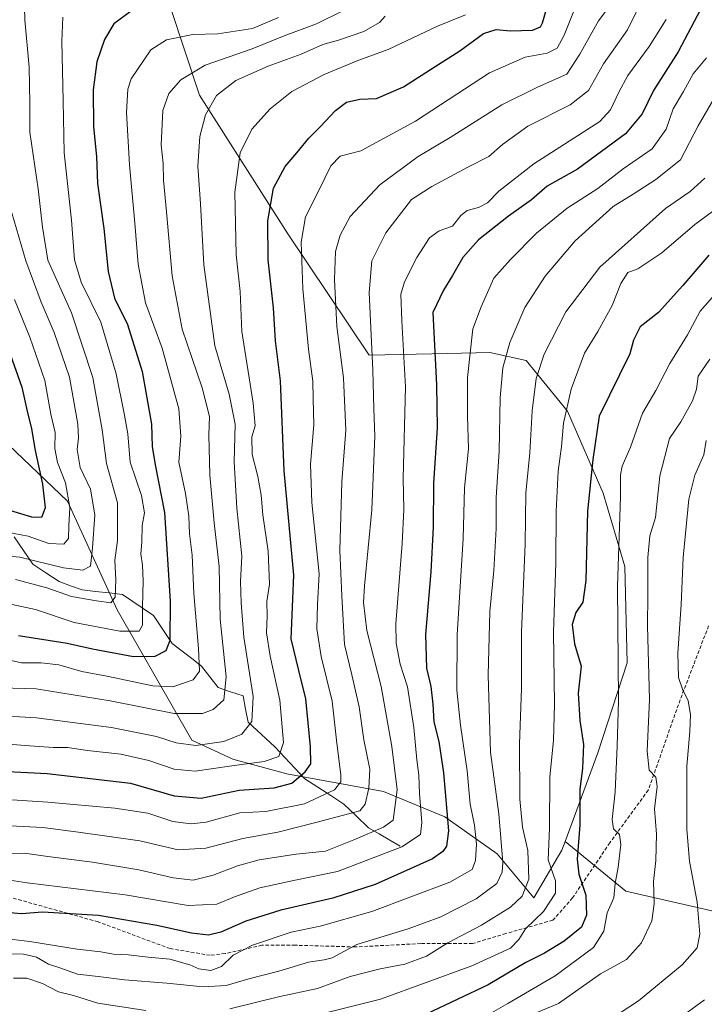
# Model space of a CAD drawing. Units: metres. Extents: x 665430 to 668865, y 4730413 to 4732809.
# Drawn here: x 665843 to 666037, y 4731594 to 4731873 of the extents above; entities that cross this region are included whole.
import ezdxf

# ---------------------------------------------------------------- set-up
doc = ezdxf.new("R2010")
doc.units = ezdxf.units.M
doc.header["$MEASUREMENT"] = 0
doc.linetypes.add('TRAZOSX2', pattern=[1.5, 1, -0.5])
for name, color, linetype, lineweight in [('Arbolado forestal CxS', 92, 'Continuous', 0), ('Corriente natural lineal', 142, 'Continuous', 13), ('Curva de nivel maestra', 36, 'Continuous', 30), ('Curva de nivel normal', 36, 'Continuous', 0), ('Senda', 19, 'TRAZOSX2', 0)]:
    doc.layers.add(name, color=color, linetype=linetype, lineweight=lineweight)

# ---------------------------------------------------------------- blocks, each defined once
blk = doc.blocks.new('*U163')
at = {"layer": 'Curva de nivel normal', "color": 36, "linetype": 'Continuous', "lineweight": 0}
blk.add_polyline3d([(666017.62, 4731887.72, 935), (666006.71, 4731873.09, 935), (666001.37, 4731863.66, 935), (665997.72, 4731857.92, 935), (665989.41, 4731854.24, 935), (665979.28, 4731849.24, 935), (665964.62, 4731839.96, 935), (665955.6, 4731834.57, 935), (665944.75, 4731826.52, 935), (665936.35, 4731817.55, 935), (665933.46, 4731812.26, 935), (665932.18, 4731807.66, 935), (665931.84, 4731799.75, 935), (665932.5, 4731786.38, 935), (665934.44, 4731771.8, 935), (665935.05, 4731756.93, 935), (665933.98, 4731742.31, 935), (665933.35, 4731722.81, 935), (665933.93, 4731709.98, 935), (665934.71, 4731696.11, 935), (665936.81, 4731687.52, 935), (665938.84, 4731678.43, 935), (665940.2, 4731669.13, 935), (665941.91, 4731660.76, 935), (665941.62, 4731655.42, 935), (665940.59, 4731650.84, 935), (665939.05, 4731649, 935), (665926.6, 4731645.61, 935), (665915.8, 4731642.93, 935), (665905.88, 4731641.16, 935), (665895.4, 4731638.34, 935), (665887.57, 4731637.88, 935), (665876.68, 4731640.46, 935), (665859.3, 4731642.94, 935), (665849.2, 4731644.23, 935), (665828.56, 4731645.31, 935)], dxfattribs=at)
blk = doc.blocks.new('*U164')
at = {"layer": 'Curva de nivel normal', "color": 36, "linetype": 'Continuous', "lineweight": 0}
blk.add_polyline3d([(665854.84, 4731874.1, 895), (665854.57, 4731867.34, 895), (665854.99, 4731850.36, 895), (665855.2, 4731835.66, 895), (665857.33, 4731816.56, 895), (665858.2, 4731805.3, 895), (665860.03, 4731798.96, 895), (665865.59, 4731787.64, 895), (665870, 4731772.98, 895), (665872.21, 4731761.72, 895), (665873.25, 4731755.96, 895), (665873.94, 4731747.86, 895), (665877.14, 4731738.4, 895), (665877.97, 4731733.54, 895), (665877.37, 4731729.91, 895), (665877.29, 4731725.2, 895), (665876.95, 4731721.88, 895), (665877.44, 4731718.7, 895), (665877.65, 4731714.21, 895), (665877.4, 4731706.86, 895), (665877.48, 4731701.62, 895), (665876.48, 4731699.93, 895), (665871.05, 4731699.93, 895), (665858.07, 4731702.38, 895), (665847.15, 4731706.05, 895), (665837.8, 4731708.06, 895)], dxfattribs=at)
blk = doc.blocks.new('*U168')
at = {"layer": 'Curva de nivel normal', "color": 36, "linetype": 'Continuous', "lineweight": 0}
blk.add_polyline3d([(665841.18, 4731794.06, 880), (665845.46, 4731783.32, 880), (665849.76, 4731771.02, 880), (665851.48, 4731761.5, 880), (665852.7, 4731756.3, 880), (665852.56, 4731751.8, 880), (665853.38, 4731747.78, 880), (665855.57, 4731741.99, 880), (665856.85, 4731734.99, 880), (665856.59, 4731729.85, 880), (665856.46, 4731726.25, 880), (665855.17, 4731724.58, 880), (665850.86, 4731724.79, 880), (665845.06, 4731726.86, 880), (665837.08, 4731728.44, 880)], dxfattribs=at)
blk = doc.blocks.new('*U176')
at = {"layer": 'Curva de nivel normal', "color": 36, "linetype": 'Continuous', "lineweight": 0}
blk.add_polyline3d([(665843.92, 4731880.6, 890), (665844.08, 4731873.33, 890), (665845.31, 4731859.9, 890), (665845.48, 4731849.74, 890), (665845.54, 4731841.47, 890), (665847.88, 4731825.45, 890), (665849.08, 4731814.55, 890), (665850.64, 4731805.2, 890), (665857.32, 4731790.25, 890), (665863.34, 4731771.94, 890), (665865.98, 4731757.02, 890), (665867.19, 4731747.53, 890), (665870.36, 4731736.31, 890), (665870.38, 4731725.68, 890), (665869.6, 4731720.12, 890), (665869.91, 4731714.46, 890), (665869.66, 4731709.62, 890), (665868.49, 4731707.96, 890), (665864.38, 4731708.57, 890), (665857.34, 4731709.79, 890), (665850.32, 4731712.26, 890), (665841.4, 4731714.61, 890)], dxfattribs=at)
blk = doc.blocks.new('*U180')
at = {"layer": 'Curva de nivel normal', "color": 36, "linetype": 'Continuous', "lineweight": 0}
blk.add_polyline3d([(665833.93, 4731683.92, 910), (665847.27, 4731683.6, 910), (665868.28, 4731680.19, 910), (665886.37, 4731676.62, 910), (665894.48, 4731676.6, 910), (665897.43, 4731677.76, 910), (665900.5, 4731680.5, 910), (665901.14, 4731686.96, 910), (665899.48, 4731703.3, 910), (665899.13, 4731718.28, 910), (665897.78, 4731730.72, 910), (665896.56, 4731744.15, 910), (665896.25, 4731755.67, 910), (665896.4, 4731760.86, 910), (665894.31, 4731768.96, 910), (665888.69, 4731785.62, 910), (665885.8, 4731800.73, 910), (665884.28, 4731818.86, 910), (665883.37, 4731827.92, 910), (665883.3, 4731832.66, 910), (665882.7, 4731837.9, 910), (665883.19, 4731847.66, 910), (665884.88, 4731852.48, 910), (665888.33, 4731856.31, 910), (665895.19, 4731860.5, 910), (665908.49, 4731865.14, 910), (665917.57, 4731868.82, 910), (665926.72, 4731872.25, 910), (665934.38, 4731876.01, 910)], dxfattribs=at)
blk = doc.blocks.new('*U183')
at = {"layer": 'Curva de nivel normal', "color": 36, "linetype": 'Continuous', "lineweight": 0}
blk.add_polyline3d([(665915.95, 4731874.02, 905), (665908.6, 4731870.89, 905), (665898.82, 4731869.42, 905), (665891.73, 4731869.21, 905), (665884.22, 4731867.74, 905), (665879.81, 4731864.86, 905), (665874.22, 4731856.64, 905), (665873.27, 4731853.7, 905), (665872.91, 4731847.05, 905), (665873.72, 4731832.28, 905), (665875.26, 4731815.72, 905), (665876.17, 4731804.09, 905), (665878.3, 4731793.08, 905), (665882.98, 4731780.24, 905), (665887.73, 4731762.99, 905), (665888.32, 4731755.25, 905), (665887.75, 4731747.89, 905), (665889.64, 4731738.98, 905), (665890.57, 4731732.54, 905), (665890.72, 4731727.58, 905), (665891.52, 4731721.54, 905), (665891.97, 4731710.64, 905), (665893.34, 4731694.98, 905), (665893.6, 4731688.62, 905), (665891.83, 4731686.14, 905), (665886.05, 4731684.14, 905), (665880.38, 4731684.4, 905), (665867.36, 4731687.18, 905), (665860.27, 4731688.52, 905), (665853.69, 4731690.37, 905), (665848.72, 4731690.94, 905), (665843.12, 4731690.99, 905), (665837.64, 4731692.2, 905)], dxfattribs=at)
blk = doc.blocks.new('*U190')
at = {"layer": 'Curva de nivel normal', "color": 36, "linetype": 'Continuous', "lineweight": 0}
blk.add_polyline3d([(665840.37, 4731818.64, 885), (665844.35, 4731804.98, 885), (665848.68, 4731793.31, 885), (665852.39, 4731784.64, 885), (665856.72, 4731771.98, 885), (665859.12, 4731758.7, 885), (665859.28, 4731754.82, 885), (665858.88, 4731751.48, 885), (665859.78, 4731746.37, 885), (665862.66, 4731740.24, 885), (665863.97, 4731732.9, 885), (665863.25, 4731723.46, 885), (665862.71, 4731718.42, 885), (665860.55, 4731717.21, 885), (665855.04, 4731717.92, 885), (665842.69, 4731720.91, 885), (665822.36, 4731722.78, 885)], dxfattribs=at)
blk = doc.blocks.new('*U193')
at = {"layer": 'Curva de nivel normal', "color": 36, "linetype": 'Continuous', "lineweight": 0}
blk.add_polyline3d([(665946.22, 4731874.39, 915), (665944.61, 4731872.62, 915), (665940.2, 4731870.08, 915), (665932.98, 4731867.65, 915), (665928.53, 4731866.41, 915), (665922.38, 4731863.62, 915), (665913.05, 4731860.26, 915), (665903.9, 4731856.18, 915), (665898.43, 4731851.94, 915), (665895.31, 4731846.39, 915), (665893.67, 4731840.27, 915), (665893.12, 4731831.89, 915), (665893.86, 4731821.16, 915), (665894.86, 4731803.87, 915), (665897.9, 4731780.87, 915), (665902.05, 4731767.15, 915), (665903.68, 4731758.68, 915), (665903.38, 4731747.97, 915), (665904.19, 4731734.79, 915), (665905.64, 4731721.24, 915), (665905.18, 4731714.02, 915), (665905.41, 4731708.01, 915), (665906.17, 4731698.26, 915), (665908.76, 4731681.39, 915), (665908.45, 4731674.32, 915), (665905.58, 4731670.7, 915), (665900.48, 4731668.62, 915), (665892.55, 4731667.48, 915), (665886.95, 4731668.22, 915), (665881.42, 4731670.06, 915), (665868.65, 4731672.65, 915), (665847.38, 4731675.37, 915), (665834.38, 4731676.1, 915)], dxfattribs=at)
blk = doc.blocks.new('*U194')
at = {"layer": 'Curva de nivel normal', "color": 36, "linetype": 'Continuous', "lineweight": 0}
blk.add_polyline3d([(665831.38, 4731668.55, 920), (665844.05, 4731667.48, 920), (665852.18, 4731666.93, 920), (665856.22, 4731666.9, 920), (665861.86, 4731666.13, 920), (665871.28, 4731665.08, 920), (665879.21, 4731663.25, 920), (665886.42, 4731660.79, 920), (665892.39, 4731660.22, 920), (665902.72, 4731661.76, 920), (665911.94, 4731662.93, 920), (665916.05, 4731664.4, 920), (665917.39, 4731668.32, 920), (665916.4, 4731680.32, 920), (665913.58, 4731692.86, 920), (665912.56, 4731699.5, 920), (665912.74, 4731704.19, 920), (665912.72, 4731708.31, 920), (665913.48, 4731713.31, 920), (665913.08, 4731722.64, 920), (665911.53, 4731732.98, 920), (665911.06, 4731738.53, 920), (665910.14, 4731743.85, 920), (665908.54, 4731750.05, 920), (665908.4, 4731755.06, 920), (665909.36, 4731758.16, 920), (665908.84, 4731764.64, 920), (665905.59, 4731784.98, 920), (665905.16, 4731796.31, 920), (665903.96, 4731806.69, 920), (665903.65, 4731824.5, 920), (665905.14, 4731835.69, 920), (665908.4, 4731842.31, 920), (665913.61, 4731848.08, 920), (665919.77, 4731853.01, 920), (665928.89, 4731857.89, 920), (665938.48, 4731861.83, 920), (665947.08, 4731864.99, 920), (665961.04, 4731871.6, 920), (665969.04, 4731874.77, 920)], dxfattribs=at)
blk = doc.blocks.new('*U195')
at = {"layer": 'Curva de nivel normal', "color": 36, "linetype": 'Continuous', "lineweight": 0}
blk.add_polyline3d([(665999.58, 4731875.66, 930), (665997, 4731868.99, 930), (665995.02, 4731865.31, 930), (665992.16, 4731863.92, 930), (665985.87, 4731862.83, 930), (665975.83, 4731858.3, 930), (665954.78, 4731844.67, 930), (665939.33, 4731836.19, 930), (665933.45, 4731834.7, 930), (665930.8, 4731831.99, 930), (665927.39, 4731824.92, 930), (665923.67, 4731817.53, 930), (665922.46, 4731810.26, 930), (665922.93, 4731797.09, 930), (665924.46, 4731779.96, 930), (665925.68, 4731770.89, 930), (665925.83, 4731765.87, 930), (665926.02, 4731758.51, 930), (665925.06, 4731747.32, 930), (665925.4, 4731736.44, 930), (665927.53, 4731716.24, 930), (665927.09, 4731707.52, 930), (665926.85, 4731700.61, 930), (665928.06, 4731692.78, 930), (665931.18, 4731680.05, 930), (665932.45, 4731669.06, 930), (665933.67, 4731659.09, 930), (665933.62, 4731657.19, 930), (665931.91, 4731654.88, 930), (665923.38, 4731650.96, 930), (665912.4, 4731648.74, 930), (665905.05, 4731648.41, 930), (665895.46, 4731645.79, 930), (665891.26, 4731645.31, 930), (665886.05, 4731645.95, 930), (665878.93, 4731648.29, 930), (665869.57, 4731649.77, 930), (665850.57, 4731651.38, 930), (665835.94, 4731652.33, 930)], dxfattribs=at)
blk = doc.blocks.new('*U197')
at = {"layer": 'Curva de nivel normal', "color": 36, "linetype": 'Continuous', "lineweight": 0}
blk.add_polyline3d([(665985.18, 4731590.07, 985), (665995.33, 4731594.32, 985), (666007.26, 4731602.74, 985), (666014.64, 4731606.78, 985), (666018.92, 4731611.5, 985), (666021.79, 4731617.72, 985), (666022.5, 4731622.58, 985), (666022.29, 4731628.89, 985), (666022.97, 4731634.86, 985), (666023.1, 4731642.37, 985), (666022.58, 4731649.53, 985), (666023.29, 4731655.9, 985), (666022.92, 4731658.53, 985), (666021.07, 4731660.52, 985), (666020.46, 4731665.94, 985), (666021.19, 4731680.51, 985), (666020.58, 4731701.42, 985), (666020.71, 4731710.17, 985), (666020.64, 4731720.82, 985), (666021.29, 4731727, 985), (666022.84, 4731732.15, 985), (666024.09, 4731743.98, 985), (666026.85, 4731754.64, 985), (666030.02, 4731759.31, 985), (666033.39, 4731765.31, 985), (666034.45, 4731768.64, 985), (666034.97, 4731772.31, 985), (666038.22, 4731777.06, 985)], dxfattribs=at)
blk = doc.blocks.new('*U200')
at = {"layer": 'Curva de nivel maestra', "color": 36, "linetype": 'Continuous', "lineweight": 30}
blk.add_polyline3d([(665839.92, 4731778.51, 875), (665843.27, 4731769.2, 875), (665844.73, 4731762.33, 875), (665845.99, 4731757.32, 875), (665847, 4731751.24, 875), (665849.11, 4731741.6, 875), (665849.82, 4731734.96, 875), (665848.82, 4731732.2, 875), (665846.07, 4731732.24, 875), (665839.87, 4731734.16, 875)], dxfattribs=at)
blk = doc.blocks.new('*U202')
at = {"layer": 'Curva de nivel maestra', "color": 36, "linetype": 'Continuous', "lineweight": 30}
blk.add_polyline3d([(665873.96, 4731875.65, 900), (665869.33, 4731872.21, 900), (665866.71, 4731867.81, 900), (665864.5, 4731861.43, 900), (665863.49, 4731853.51, 900), (665863.58, 4731842.98, 900), (665864.42, 4731834.64, 900), (665864.72, 4731826.92, 900), (665866.44, 4731814.18, 900), (665867.7, 4731801.96, 900), (665869.5, 4731794.4, 900), (665873.21, 4731786.98, 900), (665877.32, 4731773.64, 900), (665879.96, 4731758.64, 900), (665880.22, 4731752.31, 900), (665881, 4731747.13, 900), (665883.66, 4731733.6, 900), (665885.24, 4731708.47, 900), (665885.21, 4731697.31, 900), (665884.07, 4731694.35, 900), (665880.92, 4731692.77, 900), (665874.88, 4731692.66, 900), (665863.26, 4731694.84, 900), (665856.04, 4731696.48, 900), (665842.3, 4731698.61, 900)], dxfattribs=at)
blk = doc.blocks.new('*U207')
at = {"layer": 'Curva de nivel maestra', "color": 36, "linetype": 'Continuous', "lineweight": 30}
blk.add_polyline3d([(665831.72, 4731660.5, 925), (665850.38, 4731659.52, 925), (665874.05, 4731656.84, 925), (665886.38, 4731653.24, 925), (665894.05, 4731652.53, 925), (665904.87, 4731654.86, 925), (665914.75, 4731655.46, 925), (665919.75, 4731656.8, 925), (665923.57, 4731659.99, 925), (665925.12, 4731662.32, 925), (665925.05, 4731667.09, 925), (665923.7, 4731680.74, 925), (665921.77, 4731688.75, 925), (665919.57, 4731697.76, 925), (665920.34, 4731715.78, 925), (665917.58, 4731745.42, 925), (665916.54, 4731770.93, 925), (665915.1, 4731782.3, 925), (665914.59, 4731791.64, 925), (665913.08, 4731805.31, 925), (665912.93, 4731816.31, 925), (665914.53, 4731825.64, 925), (665917.89, 4731831.8, 925), (665921.16, 4731835.6, 925), (665924.55, 4731839.8, 925), (665927.83, 4731842.98, 925), (665932.11, 4731847.61, 925), (665935.3, 4731850, 925), (665939.06, 4731850.87, 925), (665943.74, 4731851.07, 925), (665951.39, 4731854.39, 925), (665960.38, 4731860.17, 925), (665967.37, 4731864.62, 925), (665974.13, 4731869.48, 925), (665977.73, 4731870.66, 925), (665981.77, 4731870.27, 925), (665987.95, 4731870.41, 925), (665990.24, 4731871.4, 925), (665990.86, 4731872.48, 925), (665992.58, 4731878.69, 925)], dxfattribs=at)

msp = doc.modelspace()

# ---------------------------------------------------------------- linework, layer by layer
at = {"layer": 'Arbolado forestal CxS', "color": 92, "linetype": 'Continuous', "lineweight": 0}
for points in [[(665796.06, 4731993.46, 831.85), (665830.2, 4731954.75, 859.07), (665872.41, 4731915.08, 880.15), (665874.23, 4731909.77, 883.71), (665881.27, 4731889.24, 894.11), (665893.56, 4731852.05, 914.98), (665918.62, 4731812.62, 929.34), (665941.65, 4731778.22, 940.76), (665963.87, 4731778.74, 953.19), (665975.93, 4731779.02, 959.34), (665986.15, 4731776.72, 964.57), (665997.91, 4731762.38, 972.01), (666007.98, 4731739.11, 978.91), (666014.18, 4731718.29, 982.74), (666014.81, 4731690.99, 982.81), (666006.52, 4731665.39, 978.49), (665997.25, 4731640.26, 974.35)], [(665796.06, 4731993.46, 831.85), (665830.2, 4731954.75, 859.07), (665872.41, 4731915.08, 880.15), (665874.23, 4731909.77, 883.71), (665881.27, 4731889.24, 894.11), (665893.56, 4731852.05, 914.98), (665918.62, 4731812.62, 929.34), (665941.65, 4731778.22, 940.76), (665963.87, 4731778.74, 953.19), (665975.93, 4731779.02, 959.34), (665986.15, 4731776.72, 964.57), (665997.91, 4731762.38, 972.01), (666007.98, 4731739.11, 978.91), (666014.18, 4731718.29, 982.74), (666014.81, 4731690.99, 982.81), (666006.52, 4731665.39, 978.49), (665997.25, 4731640.26, 974.35)], [(665881.27, 4731889.24, 894.11), (665893.56, 4731852.05, 914.98), (665918.62, 4731812.62, 929.34), (665941.65, 4731778.22, 940.76), (665963.87, 4731778.74, 953.19), (665975.93, 4731779.02, 959.34), (665986.15, 4731776.72, 964.57), (665997.91, 4731762.38, 972.01), (666007.98, 4731739.11, 978.91), (666014.18, 4731718.29, 982.74), (666014.81, 4731690.99, 982.81), (666006.52, 4731665.39, 978.49), (665997.25, 4731640.26, 974.35), (665996.35, 4731637.83, 974.04), (665988.41, 4731624.31, 969.61), (665988.41, 4731624.31, 969.61), (665977.96, 4731636.77, 960.37), (665963.11, 4731647.22, 950.9), (665945.79, 4731654.44, 939.3), (665918.36, 4731659.51, 925.61), (665903.02, 4731663.6, 921.53), (665891.46, 4731669.05, 916.26), (665870.27, 4731706.03, 893.55), (665856.22, 4731736.83, 881.14), (665837.38, 4731754.81, 869.36)], [(666052.1, 4731617.55, 998.84), (666014.41, 4731626.19, 982.35), (665997.25, 4731640.26, 974.35), (666006.52, 4731665.39, 978.49), (666014.81, 4731690.99, 982.81), (666014.18, 4731718.29, 982.74), (666007.98, 4731739.11, 978.91), (665997.91, 4731762.38, 972.01), (665986.15, 4731776.72, 964.57), (665975.93, 4731779.02, 959.34), (665963.87, 4731778.74, 953.19), (665941.65, 4731778.22, 940.76), (665918.62, 4731812.62, 929.34), (665893.56, 4731852.05, 914.98), (665881.27, 4731889.24, 894.11)], [(665659.09, 4731882.77, 771.44), (665661.26, 4731871.39, 780.29), (665661.12, 4731870.92, 780.88), (665700.3, 4731858.96, 789.76), (665730.65, 4731837.44, 806.25), (665757.96, 4731810.13, 820.05), (665783.87, 4731788.5, 834.57), (665810.48, 4731764.35, 855.79), (665826.99, 4731764.73, 863.95), (665837.38, 4731754.81, 869.36), (665856.22, 4731736.83, 881.14), (665870.27, 4731706.03, 893.55), (665891.46, 4731669.05, 916.26), (665903.02, 4731663.6, 921.53), (665918.36, 4731659.51, 925.61), (665945.79, 4731654.44, 939.3), (665963.11, 4731647.22, 950.9), (665977.96, 4731636.77, 960.37), (665988.41, 4731624.31, 969.61), (665996.35, 4731637.83, 974.04), (665997.25, 4731640.26, 974.35), (666014.41, 4731626.19, 982.35), (666052.1, 4731617.55, 998.84)], [(665659.09, 4731882.77, 771.44), (665661.26, 4731871.39, 780.29), (665661.12, 4731870.92, 780.88), (665700.3, 4731858.96, 789.76), (665730.65, 4731837.44, 806.25), (665757.96, 4731810.13, 820.05), (665783.87, 4731788.5, 834.57), (665810.48, 4731764.35, 855.79), (665826.99, 4731764.73, 863.95), (665837.38, 4731754.81, 869.36), (665856.22, 4731736.83, 881.14), (665870.27, 4731706.03, 893.55), (665891.46, 4731669.05, 916.26), (665903.02, 4731663.6, 921.53), (665918.36, 4731659.51, 925.61), (665945.79, 4731654.44, 939.3), (665963.11, 4731647.22, 950.9), (665977.96, 4731636.77, 960.37), (665988.41, 4731624.31, 969.61), (665996.35, 4731637.83, 974.04), (665997.25, 4731640.26, 974.35)], [(665659.09, 4731882.77, 771.44), (665661.26, 4731871.39, 780.29), (665661.12, 4731870.92, 780.88), (665700.3, 4731858.96, 789.76), (665730.65, 4731837.44, 806.25), (665757.96, 4731810.13, 820.05), (665783.87, 4731788.5, 834.57), (665810.48, 4731764.35, 855.79), (665826.99, 4731764.73, 863.95), (665837.38, 4731754.81, 869.36), (665856.22, 4731736.83, 881.14), (665870.27, 4731706.03, 893.55), (665891.46, 4731669.05, 916.26), (665903.02, 4731663.6, 921.53), (665918.36, 4731659.51, 925.61), (665945.79, 4731654.44, 939.3), (665963.11, 4731647.22, 950.9), (665977.96, 4731636.77, 960.37), (665988.41, 4731624.31, 969.61), (665996.35, 4731637.83, 974.04), (665997.25, 4731640.26, 974.35)], [(665997.25, 4731640.26, 974.35), (666014.41, 4731626.19, 982.35), (666052.1, 4731617.55, 998.84)], [(665997.25, 4731640.26, 974.35), (666014.41, 4731626.19, 982.35), (666052.1, 4731617.55, 998.84)]]:
    msp.add_polyline3d(points, dxfattribs=at)
at = {"layer": 'Corriente natural lineal', "color": 142, "linetype": 'Continuous', "lineweight": 13}
msp.add_polyline3d([(665950.5, 4731638.95, 944.55), (665947.51, 4731640.69, 942.46), (665944.52, 4731642.44, 940.32), (665941.53, 4731644.18, 938.56), (665938.04, 4731647.52, 935.63), (665934.54, 4731650.86, 932.99), (665930.86, 4731653.27, 930.63), (665927.18, 4731655.68, 928.07), (665923.5, 4731658.09, 925.55), (665920.66, 4731661.1, 923.18), (665917.82, 4731664.12, 920.69), (665914.98, 4731667.13, 918.68), (665912.44, 4731669.45, 917.06), (665909.9, 4731671.77, 915.89), (665907.36, 4731674.09, 914.59), (665906.65, 4731677.83, 913.38), (665905.94, 4731681.56, 912.88), (665902.4, 4731682.77, 910.57), (665898.86, 4731683.98, 908.38), (665896.52, 4731687.02, 906.72), (665894.17, 4731690.05, 905.23), (665891.4, 4731692.18, 903.55), (665888.64, 4731694.3, 902), (665885.87, 4731696.43, 900.33), (665883.19, 4731700.42, 898.45), (665880.51, 4731704.4, 896.65), (665877.61, 4731706.39, 895.06), (665874.71, 4731708.39, 893.27), (665871.81, 4731710.38, 891.31), (665867.98, 4731710.79, 889.21), (665864.14, 4731711.21, 888.33), (665860.31, 4731711.62, 888.4), (665857.07, 4731712.81, 888.04), (665853.82, 4731713.99, 888.03), (665850.07, 4731716.49, 887.16), (665846.31, 4731718.99, 886.35), (665843.66, 4731722.84, 883.49), (665841.01, 4731726.69, 880.56)], dxfattribs=at)
at = {"layer": 'Curva de nivel maestra', "color": 36, "linetype": 'Continuous', "lineweight": 30}
for points in [[(666035.57, 4731876.3, 950), (666029.3, 4731864.31, 950), (666022.27, 4731853.3, 950), (666019.06, 4731846.67, 950), (666014.37, 4731841.04, 950), (666000.77, 4731831.04, 950), (665992.18, 4731826.14, 950), (665987.75, 4731822.31, 950), (665981.19, 4731817.64, 950), (665972.71, 4731810.98, 950), (665968.2, 4731805.98, 950), (665965.35, 4731800.85, 950), (665962.73, 4731796.69, 950), (665959.77, 4731790.31, 950), (665960.8, 4731769.86, 950), (665960.93, 4731757.62, 950), (665959.96, 4731741.9, 950), (665959.86, 4731729.47, 950), (665959.17, 4731716.77, 950), (665957.69, 4731698.96, 950), (665957.91, 4731689.47, 950), (665959.14, 4731684.23, 950), (665959.74, 4731679.21, 950), (665959.98, 4731674.22, 950), (665961.41, 4731668.68, 950), (665962.76, 4731659.74, 950), (665964.16, 4731643.3, 950), (665963.63, 4731638.92, 950), (665962.62, 4731637.42, 950), (665959.68, 4731635.33, 950), (665943.38, 4731628.06, 950), (665931.38, 4731624.22, 950), (665916.64, 4731620.83, 950), (665906.7, 4731617.7, 950), (665899.64, 4731614.58, 950), (665896.11, 4731613.72, 950), (665891.3, 4731614.24, 950), (665881.51, 4731616.4, 950), (665865.01, 4731619.24, 950), (665849.12, 4731620.23, 950), (665843.09, 4731619.77, 950), (665836.52, 4731620.36, 950)], [(666037.98, 4731806.6, 975), (666030.58, 4731797.98, 975), (666023.7, 4731790.31, 975), (666018.47, 4731786.31, 975), (666016.58, 4731782.53, 975), (666015.57, 4731778.62, 975), (666006.92, 4731760.9, 975), (666005.1, 4731748.64, 975), (666003.62, 4731733.98, 975), (666003.1, 4731714.31, 975), (666002.22, 4731708.14, 975), (666000.25, 4731705.27, 975), (665999.25, 4731701.79, 975), (665999.92, 4731696.31, 975), (666001.82, 4731689.98, 975), (666000.97, 4731682.32, 975), (666001.42, 4731674.61, 975), (666002.48, 4731667.83, 975), (666002.21, 4731660.95, 975), (666001.43, 4731655.1, 975), (666001.38, 4731644.98, 975), (666000.64, 4731635.26, 975), (666001.08, 4731631.03, 975), (666003.1, 4731625.04, 975), (666003.32, 4731619.33, 975), (666001.84, 4731615.97, 975), (665996.98, 4731612.01, 975), (665991.37, 4731608.61, 975), (665986.13, 4731605.9, 975), (665975.41, 4731599.64, 975), (665957.81, 4731591.29, 975)]]:
    msp.add_polyline3d(points, dxfattribs=at)
at = {"layer": 'Curva de nivel normal', "color": 36, "linetype": 'Continuous', "lineweight": 0}
for points in [[(666018.02, 4731876.86, 940), (666014.92, 4731870.54, 940), (666008.08, 4731860.87, 940), (666003.85, 4731853.28, 940), (665998.71, 4731849.26, 940), (665986.68, 4731843.19, 940), (665979.53, 4731838.05, 940), (665975.65, 4731834.61, 940), (665969.63, 4731831.61, 940), (665959.41, 4731826.1, 940), (665953.68, 4731822.41, 940), (665946.41, 4731812.98, 940), (665942.49, 4731804.98, 940), (665941.71, 4731795.98, 940), (665942.76, 4731773.98, 940), (665943, 4731763.05, 940), (665943.28, 4731755.26, 940), (665942.49, 4731734.38, 940), (665940.34, 4731712.84, 940), (665940.11, 4731708.08, 940), (665941.06, 4731700.11, 940), (665945.1, 4731684.28, 940), (665948.11, 4731667.18, 940), (665949.63, 4731654.94, 940), (665948.45, 4731646.32, 940), (665945.8, 4731644.32, 940), (665937.32, 4731640.74, 940), (665929.27, 4731637.49, 940), (665920.95, 4731636.65, 940), (665910.5, 4731635.06, 940), (665904.38, 4731633.4, 940), (665897.5, 4731630.68, 940), (665891.83, 4731629.3, 940), (665886.16, 4731629.92, 940), (665876.43, 4731632.27, 940), (665863.22, 4731634.45, 940), (665850.58, 4731635.98, 940), (665844, 4731636.94, 940), (665838.65, 4731636.84, 940)], [(666025.84, 4731873.46, 945), (666021.05, 4731865.78, 945), (666015.03, 4731857.58, 945), (666012.47, 4731852.85, 945), (666010.09, 4731847.81, 945), (666007.04, 4731844.52, 945), (665988.38, 4731832.54, 945), (665978.47, 4731824.78, 945), (665975.25, 4731821.48, 945), (665972.71, 4731820.13, 945), (665969.49, 4731819.3, 945), (665967.63, 4731817.82, 945), (665965.3, 4731814.85, 945), (665961.52, 4731813.48, 945), (665958.82, 4731811.52, 945), (665955.19, 4731805.91, 945), (665951.67, 4731799.06, 945), (665950.67, 4731795.52, 945), (665950.99, 4731787.99, 945), (665951.98, 4731769.25, 945), (665951.36, 4731743.32, 945), (665951.52, 4731734.46, 945), (665951.08, 4731724.79, 945), (665949.25, 4731701.98, 945), (665949.34, 4731696.58, 945), (665950.5, 4731690.55, 945), (665952.58, 4731684.17, 945), (665954.33, 4731672.6, 945), (665955.18, 4731663.45, 945), (665955.81, 4731659.08, 945), (665956, 4731653.93, 945), (665956.64, 4731645.68, 945), (665956.24, 4731642.24, 945), (665950.92, 4731638.77, 945), (665932.72, 4731631.8, 945), (665920.72, 4731629.26, 945), (665910.66, 4731627.16, 945), (665903.54, 4731624.61, 945), (665898.54, 4731622.45, 945), (665890.36, 4731622.11, 945), (665872.56, 4731625.14, 945), (665844.78, 4731628.54, 945), (665823.81, 4731631.77, 945)], [(665839.05, 4731612.65, 955), (665845.48, 4731611.9, 955), (665858.88, 4731609.75, 955), (665865.58, 4731608.97, 955), (665869.19, 4731608.32, 955), (665873.4, 4731608.14, 955), (665879.06, 4731607.46, 955), (665885.17, 4731606.89, 955), (665890.84, 4731605.27, 955), (665893.37, 4731604.14, 955), (665896.8, 4731603.64, 955), (665899.83, 4731604.82, 955), (665903.11, 4731607.99, 955), (665908.64, 4731610.81, 955), (665919.61, 4731614.52, 955), (665927.8, 4731616.23, 955), (665942.47, 4731620.39, 955), (665964.51, 4731628.72, 955), (665970.88, 4731632.3, 955), (665971.83, 4731634.85, 955), (665972.08, 4731639.55, 955), (665971.52, 4731644.94, 955), (665970.36, 4731650.9, 955), (665969.5, 4731660.27, 955), (665967.56, 4731673.27, 955), (665966.51, 4731683.2, 955), (665966.64, 4731699.02, 955), (665968.35, 4731726.09, 955), (665968.68, 4731740.63, 955), (665969.83, 4731751.7, 955), (665969.53, 4731760.91, 955), (665969.6, 4731771.87, 955), (665971.11, 4731785.71, 955), (665973.48, 4731791.92, 955), (665977.07, 4731800.07, 955), (665981.71, 4731805.41, 955), (665989.15, 4731812.86, 955), (665997.8, 4731819.95, 955), (666006.48, 4731825.49, 955), (666013.71, 4731831.12, 955), (666021.91, 4731836.77, 955), (666025.92, 4731842.39, 955), (666027.87, 4731848.08, 955), (666030.78, 4731853.06, 955), (666033.52, 4731858.04, 955), (666037.3, 4731862.63, 955)], [(666039.37, 4731850.98, 960), (666034.96, 4731843.31, 960), (666029.98, 4731833.64, 960), (666023, 4731828.12, 960), (666016.49, 4731823.88, 960), (666010.84, 4731820.45, 960), (666000.13, 4731810.65, 960), (665991.54, 4731800.66, 960), (665985.84, 4731791.77, 960), (665981.56, 4731781.85, 960), (665979.59, 4731774.65, 960), (665978.83, 4731766.13, 960), (665978.56, 4731750.97, 960), (665977.7, 4731737.86, 960), (665977.67, 4731729.03, 960), (665976.99, 4731717.12, 960), (665975.94, 4731705.5, 960), (665975.46, 4731687.44, 960), (665976.11, 4731665.6, 960), (665978.46, 4731648.13, 960), (665979.57, 4731634.27, 960), (665979.35, 4731631.57, 960), (665977.84, 4731628.32, 960), (665972.04, 4731623.98, 960), (665962.05, 4731618.91, 960), (665952.71, 4731615.47, 960), (665938.16, 4731611.07, 960), (665933.51, 4731608.49, 960), (665931.2, 4731607.24, 960), (665928.93, 4731606.67, 960), (665924.46, 4731606.06, 960), (665916.04, 4731603.49, 960), (665907.54, 4731601.3, 960), (665901.11, 4731599.44, 960), (665894.6, 4731599.01, 960), (665884.38, 4731600.09, 960), (665872.34, 4731601.06, 960), (665864.9, 4731601.95, 960), (665859, 4731602.6, 960), (665854.04, 4731604.44, 960), (665850.8, 4731605.48, 960), (665847.38, 4731607.49, 960), (665843.72, 4731608.26, 960), (665834.05, 4731608.38, 960)], [(666036.88, 4731828.46, 965), (666032.73, 4731824.7, 965), (666025.74, 4731819.82, 965), (666007.07, 4731803.25, 965), (665997.48, 4731790.56, 965), (665991.3, 4731778.57, 965), (665989.04, 4731771.64, 965), (665987.94, 4731762.48, 965), (665987.22, 4731750.56, 965), (665986.12, 4731739.11, 965), (665985.92, 4731724.76, 965), (665984.9, 4731699.64, 965), (665984.9, 4731683.64, 965), (665984.28, 4731667.98, 965), (665984.41, 4731652.32, 965), (665985.2, 4731644.31, 965), (665986.71, 4731637.67, 965), (665986.98, 4731629.59, 965), (665985.09, 4731624.72, 965), (665981.71, 4731621.65, 965), (665973.53, 4731616.49, 965), (665964.03, 4731611.52, 965), (665957.97, 4731607.74, 965), (665951.83, 4731605.44, 965), (665944.78, 4731604.16, 965), (665936.26, 4731601.95, 965), (665927.02, 4731598.55, 965), (665916.37, 4731596.26, 965), (665902.18, 4731592.78, 965)], [(666040.82, 4731820.31, 970), (666034.03, 4731815.31, 970), (666024.67, 4731807.26, 970), (666017.87, 4731802.77, 970), (666015.01, 4731801.72, 970), (666013.03, 4731798.54, 970), (666010.59, 4731792.31, 970), (666006.54, 4731784.99, 970), (666002.69, 4731778.82, 970), (665998.91, 4731768.6, 970), (665996.82, 4731758.98, 970), (665996.22, 4731752.31, 970), (665995.31, 4731745.31, 970), (665994.66, 4731733.98, 970), (665994.61, 4731719.31, 970), (665993.96, 4731699.64, 970), (665994.22, 4731679.16, 970), (665993.91, 4731668.97, 970), (665992.95, 4731658.54, 970), (665992.83, 4731644.01, 970), (665992.44, 4731635.03, 970), (665994.47, 4731629.08, 970), (665994.48, 4731625.65, 970), (665991.15, 4731620.44, 970), (665986.01, 4731615.46, 970), (665984.1, 4731612.44, 970), (665981.75, 4731610.02, 970), (665970.8, 4731605.03, 970), (665944.94, 4731595.53, 970), (665929.82, 4731591.74, 970)], [(666040.48, 4731796.29, 980), (666035.56, 4731790.69, 980), (666031.91, 4731783.98, 980), (666026.93, 4731775.86, 980), (666022.95, 4731768.26, 980), (666019.13, 4731761.77, 980), (666015.73, 4731752.12, 980), (666013.44, 4731746.73, 980), (666012.96, 4731744.31, 980), (666012.9, 4731738.08, 980), (666012.09, 4731712.72, 980), (666012.4, 4731680.23, 980), (666011.96, 4731667.3, 980), (666011.41, 4731654.35, 980), (666010.59, 4731646.54, 980), (666010.94, 4731643.88, 980), (666012.63, 4731642.24, 980), (666013.03, 4731639.44, 980), (666012.25, 4731633.03, 980), (666011.41, 4731628.37, 980), (666011.08, 4731624.33, 980), (666009.13, 4731619.99, 980), (666008.18, 4731614.79, 980), (666005.26, 4731610.16, 980), (665994.37, 4731602.14, 980), (665981.04, 4731594.3, 980), (665975.04, 4731590.92, 980)], [(666012.8, 4731591.68, 990), (666018.06, 4731595.03, 990), (666030.44, 4731605.3, 990), (666034.7, 4731610.12, 990), (666035.42, 4731614.01, 990), (666034.71, 4731623.08, 990), (666032.47, 4731634.65, 990), (666031.74, 4731643.65, 990), (666031.74, 4731661.61, 990), (666032.59, 4731671.49, 990), (666032.8, 4731676.28, 990), (666032.16, 4731680.19, 990), (666030.48, 4731683.46, 990), (666029.39, 4731686.81, 990), (666029.16, 4731693.72, 990), (666030.18, 4731707.46, 990), (666030.7, 4731720.83, 990), (666032.32, 4731737.34, 990), (666034.03, 4731744.15, 990), (666036.54, 4731749.99, 990), (666037.21, 4731754.02, 990)], [(665878.41, 4731592.36, 965), (665864.77, 4731594.43, 965), (665857.91, 4731596.53, 965), (665853.67, 4731597.61, 965), (665849.06, 4731600, 965), (665844.69, 4731601.53, 965), (665840.91, 4731601.47, 965)], [(666015.05, 4731579.48, 995), (666036.77, 4731595.31, 995)]]:
    msp.add_polyline3d(points, dxfattribs=at)
at = {"layer": 'Senda', "color": 19, "linetype": 'TRAZOSX2', "lineweight": 0}
msp.add_lwpolyline([(666037.92, 4731701.45), (666029.86, 4731680.5), (666020.84, 4731654.89), (666009.93, 4731639.92), (665999.36, 4731624.26), (665993.74, 4731617.94), (665980.47, 4731614.15), (665971, 4731611.3), (665956.31, 4731611.3), (665937.83, 4731610.36), (665920.77, 4731610.83), (665911.3, 4731610.83), (665900.87, 4731608.46), (665896.61, 4731607.99), (665885.24, 4731609.88), (665864.86, 4731617.46), (665817.48, 4731630.73)], dxfattribs=at)

# ---------------------------------------------------------------- block references
at = {"layer": 'Curva de nivel maestra', "color": 36, "linetype": 'Continuous', "lineweight": 30}
for name in ['*U207', '*U200', '*U202']:
    msp.add_blockref(name, (0, 0), dxfattribs=at)
at = {"layer": 'Curva de nivel normal', "color": 36, "linetype": 'Continuous', "lineweight": 0}
for name in ['*U194', '*U195', '*U163', '*U168', '*U190', '*U176', '*U164', '*U183', '*U180', '*U193', '*U197']:
    msp.add_blockref(name, (0, 0), dxfattribs=at)

doc.saveas('drawing.dxf')
